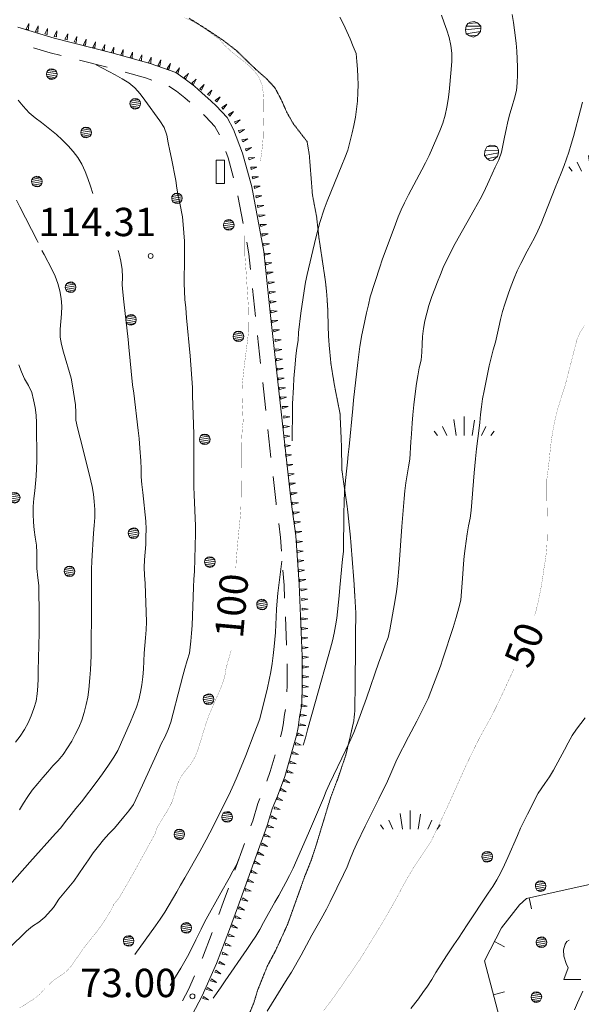
# Model space of a CAD drawing. Units: inches. Extents: x 1434800 to 1446565, y 4487307 to 4496127.
# Drawn here: x 1437156 to 1437453, y 4494345 to 4494865 of the extents above; entities that cross this region are included whole.
import ezdxf
from ezdxf.enums import TextEntityAlignment as Align

# ---------------------------------------------------------------- set-up
doc = ezdxf.new("R2010")
doc.units = ezdxf.units.IN
doc.header["$MEASUREMENT"] = 0
doc.linetypes.add('HIDDEN', pattern=[0.375, 0.25, -0.125])
for name, color, linetype, lineweight in [('ALBERO', 7, 'Continuous', 0), ('CURVA_AUSILIARI', 7, 'Continuous', 0), ('CURVA_DIRETT', 7, 'Continuous', 0), ('CURVA_INTERM', 7, 'Continuous', 0), ('DIVIS_COLTU', 7, 'Continuous', 0), ('EDIFICIO', 7, 'Continuous', 0), ('MURO_A_CALCE', 7, 'Continuous', 0), ('PUNTO_QUOTA', 7, 'Continuous', 0), ('QUOTA', 7, 'Continuous', 0), ('SOMM_SCARPAT', 7, 'Continuous', 0), ('STRADE_SECOND', 7, 'Continuous', 0), ('VITE', 7, 'Continuous', 0)]:
    doc.layers.add(name, color=color, linetype=linetype, lineweight=lineweight)
doc.styles.add('ROMANT', font='ROMANT.shx', dxfattribs={"height": 0.2})

# ---------------------------------------------------------------- blocks, each defined once
blk = doc.blocks.new('ALBERO')
at = {"layer": 'ALBERO', "color": 3, "linetype": 'Continuous'}
mesh = blk.add_polyface(dxfattribs=at)
corners = [(1.81, 2.05), (-1.24, 2.55), (2.46, 1.15), (-2.14, 1.95), (2.71, 0.1), (-2.74, 1), (2.51, -1), (-2.89, -0.05), (1.96, -1.9), (-2.64, -1.15), (1.06, -2.55), (-2.04, -2.05), (-0.04, -2.8), (-1.09, -2.6), (-0.19, 2.8), (0.91, 2.65)]
mesh.append_faces([[corners[k] for k in face] for face in [(1, 0, 15, 14), (10, 11, 13, 12)]], dxfattribs={"vtx0": -1, "color": 3})
mesh.append_faces([[corners[k] for k in face] for face in [(0, 1, 3, 2), (2, 3, 5, 4), (4, 5, 7, 6), (6, 7, 9, 8), (8, 9, 11, 10)]], dxfattribs={"vtx0": -1, "vtx2": -1, "color": 3})
blk = doc.blocks.new('VITE')
at = {"layer": 'VITE', "color": 3, "linetype": 'Continuous'}
blk.add_lwpolyline([(4.49, 0), (-4.49, 0), (-2.25, 6.07), (-3.26, 8.37), (-4.56, 12.24), (-4.67, 15.62), (-3.77, 18.76), (-2.87, 20.12), (-1.63, 20.83)], dxfattribs=at)
blk = doc.blocks.new('ERBA')
at = {"layer": 'CURVA_AUSILIARI', "color": 3, "linetype": 'Continuous'}
for p, q in [((-4.22, 0), (-5.44, 8.4)), ((0, 0), (0, 9.94)), ((4.22, 0), (5.38, 8)), ((-14.19, 0), (-15.82, 2.33)), ((-9.19, 0), (-11.42, 4.75)), ((9.19, 0), (11.42, 4.74)), ((14.19, 0), (15.82, 2.33))]:
    blk.add_line(p, q, dxfattribs=at)
blk = doc.blocks.new('PUNTO')
at = {"layer": 'PUNTO_QUOTA', "color": 1, "linetype": 'Continuous'}
blk.add_circle((0, 0), 1.3, dxfattribs=at)

msp = doc.modelspace()

# ---------------------------------------------------------------- linework, layer by layer
at = {"layer": 'CURVA_DIRETT', "color": 30, "linetype": 'Continuous', "const_width": 0.1}
for points in [[(1437243.08, 4494866.49), (1437246.85, 4494864.84), (1437250.56, 4494862.83), (1437253.95, 4494860.52), (1437257.3, 4494858.13), (1437261.79, 4494854.77), (1437264.57, 4494851.6), (1437267.79, 4494848.64), (1437270.95, 4494846.05), (1437274.27, 4494843.48), (1437277.5, 4494840.8), (1437280.38, 4494837.83), (1437282.72, 4494834.36), (1437284.12, 4494830.54), (1437284.75, 4494826.48), (1437285.03, 4494822.4), (1437285, 4494818.4), (1437284.61, 4494802.69), (1437284.25, 4494798.49), (1437283.75, 4494794.35), (1437283.15, 4494790.43)], [(1437274.93, 4494751.19), (1437274.94, 4494741.26), (1437275.23, 4494736.93), (1437275.58, 4494732.69), (1437276.89, 4494712.71), (1437276.95, 4494708.65), (1437276.93, 4494700.84), (1437276.48, 4494696.62), (1437274.64, 4494682.21), (1437273.54, 4494671.91), (1437273.42, 4494667.61), (1437273.54, 4494663.45), (1437273.8, 4494659.16), (1437274.07, 4494653.03), (1437273.61, 4494649.03), (1437273.36, 4494644.99), (1437273.2, 4494640.83), (1437273.14, 4494636.8), (1437273.15, 4494632.76), (1437273.14, 4494628.37), (1437272.91, 4494608.16), (1437272.65, 4494604.02), (1437272.28, 4494599.78), (1437271.57, 4494593.03), (1437270.4, 4494579.53), (1437270.2, 4494575.37), (1437270.2, 4494575.28)], [(1437454.63, 4494703.62), (1437452.27, 4494699.97), (1437450.7, 4494696.23), (1437449.63, 4494692.05), (1437444.58, 4494672.53), (1437443.34, 4494668.52), (1437442.09, 4494664.7), (1437440.32, 4494658.92), (1437439.31, 4494654.87), (1437438.41, 4494650.69), (1437437.7, 4494646.53), (1437437.05, 4494642.25), (1437436.55, 4494637.98), (1437436.17, 4494633.95), (1437435.3, 4494626.35), (1437434.74, 4494622.31), (1437434.7, 4494618.1), (1437434.72, 4494614.08), (1437434.99, 4494601.5), (1437435.01, 4494595.46), (1437434.93, 4494591.33), (1437434.78, 4494587.29)], [(1437434.78, 4494587.29), (1437434.41, 4494583), (1437433.85, 4494578.94), (1437433.21, 4494574.98), (1437432.63, 4494570.8), (1437431.93, 4494566.51), (1437431.14, 4494562.24), (1437430.15, 4494557.41), (1437429.14, 4494553.21), (1437428.32, 4494550.28)], [(1437267.71, 4494531.99), (1437267.21, 4494529.96), (1437266.04, 4494526.1), (1437264.98, 4494522.05), (1437264.33, 4494517.97), (1437263.09, 4494514.04), (1437261.5, 4494510.12), (1437259.84, 4494506.44), (1437255.94, 4494497.38), (1437254.47, 4494493.31), (1437253.16, 4494489.16), (1437251.96, 4494485.04), (1437250.07, 4494478.98), (1437248.45, 4494475.19), (1437246.41, 4494471.67), (1437243.75, 4494468.45), (1437241.31, 4494465.14), (1437239.46, 4494461.34), (1437238.25, 4494457.34), (1437236.32, 4494451.36), (1437234.49, 4494447.77), (1437232.23, 4494444.16), (1437228.68, 4494438.24), (1437227.3, 4494434.45), (1437225.25, 4494430.7), (1437215.45, 4494412.93), (1437208.43, 4494400.78), (1437205.77, 4494397.66)], [(1437417.36, 4494521.99), (1437409.2, 4494504.42), (1437407.37, 4494500.68), (1437405.27, 4494496.6), (1437403.3, 4494492.94), (1437401.27, 4494489.39), (1437399.31, 4494485.79), (1437397.48, 4494482.19), (1437392.32, 4494471.59), (1437390.51, 4494467.61), (1437382.13, 4494448.98), (1437373.75, 4494431.24), (1437371.5, 4494427.7), (1437369.16, 4494424.29), (1437364.63, 4494417.42), (1437362.48, 4494413.91), (1437360.32, 4494410.21), (1437358.34, 4494406.62), (1437356.12, 4494402.35), (1437353.66, 4494397.89), (1437349.12, 4494389.98), (1437346.66, 4494385.87), (1437336.18, 4494368.78), (1437333.86, 4494365.37), (1437322.34, 4494348.74), (1437319.78, 4494345.28), (1437316.48, 4494340.99)], [(1437205.77, 4494397.66), (1437203.94, 4494393.98), (1437201.72, 4494390.34), (1437199.49, 4494386.92), (1437197.05, 4494383.48), (1437194.42, 4494380.27), (1437189.2, 4494373.64), (1437186.84, 4494370.14), (1437182.27, 4494363.64), (1437179.27, 4494360.88), (1437175.83, 4494358.71), (1437172.63, 4494356.26)], [(1437155.89, 4494342.66), (1437159.48, 4494344.82), (1437162.84, 4494347.04), (1437166.07, 4494349.47), (1437168.76, 4494352.45), (1437172.63, 4494356.26)]]:
    msp.add_lwpolyline(points, dxfattribs=at)
at = {"layer": 'CURVA_INTERM', "color": 30, "linetype": 'Continuous'}
for points in [[(1437325.15, 4494866.74), (1437327.14, 4494863.08), (1437328.96, 4494859.24), (1437330.7, 4494855.35), (1437332.31, 4494851.36), (1437333.77, 4494847.51), (1437334.26, 4494843.37), (1437334.59, 4494839.33), (1437334.79, 4494835.18), (1437334.86, 4494830.99), (1437334.77, 4494826.85), (1437334.5, 4494822.28), (1437334.07, 4494818.16), (1437333.42, 4494813.81), (1437332.58, 4494809.53), (1437331.7, 4494805.53), (1437329.46, 4494796.36), (1437327.94, 4494792.35), (1437326.32, 4494788.46), (1437318.5, 4494769.39), (1437317.01, 4494765.16), (1437314.69, 4494758.13), (1437313.52, 4494754.11), (1437312.51, 4494750.11), (1437307.86, 4494730.58), (1437307.1, 4494726.55), (1437306.36, 4494722), (1437304.64, 4494710.15), (1437303.34, 4494699.94), (1437303.18, 4494695.81), (1437302.52, 4494691.68), (1437302.02, 4494687.56), (1437301.57, 4494683.29), (1437300.92, 4494675.61), (1437300.63, 4494671.11), (1437300.21, 4494662.15), (1437300.09, 4494657.74), (1437299.96, 4494644.34), (1437299.95, 4494642.64)], [(1437378.95, 4494867.9), (1437380.46, 4494863.88), (1437381.85, 4494859.88), (1437383.07, 4494856.01), (1437383.93, 4494851.78), (1437384.49, 4494847.73), (1437384.43, 4494843.52), (1437384.14, 4494839.16), (1437383.15, 4494827.33), (1437382.62, 4494823.15), (1437381.89, 4494819.09), (1437380.91, 4494814.98), (1437379.63, 4494810.78), (1437378.18, 4494806.72), (1437376.57, 4494802.88), (1437372.43, 4494793.6), (1437370.56, 4494789.71), (1437368.68, 4494786.05), (1437361.56, 4494772.77), (1437359.46, 4494768.64), (1437357.73, 4494764.9), (1437356.13, 4494761.07), (1437354.68, 4494757.31), (1437347.7, 4494738.39), (1437346.33, 4494734.45), (1437341.28, 4494718.9), (1437340.35, 4494714.63), (1437339.34, 4494710.36), (1437337.69, 4494702.84), (1437336.92, 4494698.79), (1437335.84, 4494692.52), (1437335.24, 4494688.32), (1437334.73, 4494684.05), (1437332.46, 4494664.11), (1437332.11, 4494659.8), (1437330.17, 4494639.56), (1437329.66, 4494635.49), (1437329.24, 4494631.3), (1437328.66, 4494626.63), (1437327.95, 4494619.87), (1437327.73, 4494615.81), (1437327.52, 4494610.1), (1437327.42, 4494604.32), (1437327.18, 4494584.16), (1437326.69, 4494580.12), (1437325.15, 4494564.96), (1437324.79, 4494560.58), (1437323.61, 4494548.81), (1437323.01, 4494544.8), (1437322.27, 4494540.86), (1437321.36, 4494536.9), (1437320.2, 4494532.91), (1437319.02, 4494528.62), (1437313.62, 4494509.21), (1437312.3, 4494504.79), (1437308.1, 4494489.69), (1437307.02, 4494485.49), (1437305.9, 4494481.63)], [(1437416.37, 4494868.24), (1437417.12, 4494864.01), (1437417.66, 4494859.91), (1437418.45, 4494853.07), (1437418.82, 4494848.83), (1437419.1, 4494844.67), (1437419.25, 4494840.37), (1437419.22, 4494836.22), (1437419.01, 4494832.09), (1437418.62, 4494828.01), (1437417.64, 4494823.89), (1437416.48, 4494819.71), (1437415.25, 4494815.6), (1437414.15, 4494811.55), (1437413.19, 4494807.44)], [(1437196.23, 4494841.5), (1437206.3, 4494836.3), (1437210.07, 4494834.24), (1437213.51, 4494832.12), (1437216.79, 4494829.48), (1437219.63, 4494826.29), (1437222.1, 4494822.94), (1437229.98, 4494811.86), (1437232.26, 4494808.33), (1437233.68, 4494804.42), (1437234.37, 4494800.35), (1437235.21, 4494796.14), (1437236.11, 4494792.04), (1437238.43, 4494780.39), (1437239.04, 4494776.26), (1437239.74, 4494772.23), (1437240.61, 4494768.31), (1437242.03, 4494761.17), (1437242.39, 4494757.18), (1437243.02, 4494748.24), (1437243.06, 4494743.74), (1437242.97, 4494739.72), (1437242.93, 4494725.95), (1437243.01, 4494721.79), (1437243.19, 4494717.47), (1437243.67, 4494713.06), (1437244.16, 4494707.67), (1437246, 4494687.61), (1437247.23, 4494670.92), (1437247.34, 4494666.63), (1437247.88, 4494646.23), (1437247.91, 4494642.03), (1437247.91, 4494637.78), (1437247.93, 4494618.27), (1437248.18, 4494614.06), (1437248.86, 4494597.69), (1437248.8, 4494593.6), (1437248.32, 4494573.55), (1437247.96, 4494569.44), (1437247.79, 4494565.15), (1437247.05, 4494544.92), (1437246.8, 4494540.88), (1437246.44, 4494536.71), (1437245.73, 4494530.24), (1437244.45, 4494526.36), (1437243.21, 4494522.2), (1437242.14, 4494518.27), (1437240.93, 4494513.48), (1437235.8, 4494493.83), (1437234.38, 4494489.83), (1437232.64, 4494485.9), (1437230.77, 4494482.29), (1437229.07, 4494478.66), (1437220.85, 4494460.4), (1437216.07, 4494450.31), (1437213.64, 4494446.88), (1437210.9, 4494443.69), (1437205.96, 4494437.74), (1437203.03, 4494434.74), (1437200.18, 4494431.49), (1437197.49, 4494428.22), (1437194.77, 4494424.64), (1437192.17, 4494420.95), (1437189.78, 4494417.37), (1437184.4, 4494409.6), (1437181.86, 4494406.43), (1437179.22, 4494403.39), (1437176.62, 4494400.15), (1437174.39, 4494396.81), (1437173.68, 4494395.68)], [(1437155.07, 4494822.82), (1437157.66, 4494819.76), (1437160.8, 4494816.23), (1437164.09, 4494813.51), (1437167.33, 4494811.03), (1437175.24, 4494804.74), (1437178.36, 4494801.85), (1437181.4, 4494798.74), (1437184.06, 4494795.75), (1437186.55, 4494792.49), (1437188.64, 4494788.94), (1437190.45, 4494785.09), (1437191.97, 4494781.37), (1437193.36, 4494777.44), (1437194.5, 4494773.51), (1437194.51, 4494773.48)], [(1437453.57, 4494821.85), (1437452.57, 4494817.75), (1437448.89, 4494803.7), (1437447.66, 4494799.62), (1437446.3, 4494795.34), (1437443.88, 4494788.24), (1437442.38, 4494784.28), (1437440.75, 4494780.4), (1437439.21, 4494776.44), (1437431.71, 4494757.55), (1437430.02, 4494753.82), (1437428.17, 4494750.03), (1437426.29, 4494746.46), (1437424.32, 4494742.91), (1437420.91, 4494736.51), (1437419.09, 4494732.54), (1437417.44, 4494728.72), (1437415.89, 4494724.72), (1437414.51, 4494720.85), (1437412.55, 4494715.03), (1437411.34, 4494711.07), (1437410.27, 4494706.92), (1437409.42, 4494702.76), (1437407.64, 4494694.84), (1437406.37, 4494690.74), (1437405.29, 4494686.58), (1437404.3, 4494682.27), (1437401.53, 4494669.05), (1437400.77, 4494664.79), (1437400.14, 4494660.56), (1437399.69, 4494656.52), (1437399.29, 4494652.27), (1437398.78, 4494647.85)], [(1437413.19, 4494807.44), (1437412.38, 4494803.25), (1437410.68, 4494795.3), (1437409.28, 4494791.36), (1437407.47, 4494787.5), (1437404.3, 4494780.4), (1437401.38, 4494774.14), (1437399.44, 4494770.51), (1437396.26, 4494764.8), (1437386.3, 4494747.09), (1437384.37, 4494743.39), (1437379.87, 4494734.4), (1437378.42, 4494730.58), (1437376.86, 4494726.76), (1437375.42, 4494723.02), (1437373.97, 4494718.96), (1437372.38, 4494714.25), (1437371.18, 4494710.23), (1437370.23, 4494706.11), (1437369.5, 4494702.1), (1437369, 4494697.92), (1437368.73, 4494693.78), (1437368.53, 4494689.49), (1437368.18, 4494685.26), (1437367.22, 4494681.26), (1437366.45, 4494677.11), (1437365.78, 4494672.94), (1437365.21, 4494668.91), (1437364.32, 4494661.67), (1437363.76, 4494656.32), (1437363.4, 4494651.91), (1437363.05, 4494646.28), (1437362.87, 4494642.12), (1437362.32, 4494632.89), (1437361.51, 4494628.89), (1437360.8, 4494624.72), (1437360.16, 4494620.45), (1437359.64, 4494616.24), (1437359.22, 4494612.12), (1437358, 4494597.27), (1437356.59, 4494577.19), (1437355.68, 4494566.96), (1437355.13, 4494562.86), (1437354.45, 4494558.5), (1437351.71, 4494542.63), (1437350.71, 4494538.57), (1437349.2, 4494534.74), (1437347.18, 4494529.29), (1437345.87, 4494525.48), (1437339.39, 4494506.54), (1437334.12, 4494491.99), (1437332.59, 4494488.26), (1437330.24, 4494482.87), (1437328.38, 4494479.13), (1437319.71, 4494461.09), (1437318.05, 4494457.32), (1437316.5, 4494453.62), (1437308.66, 4494435.07), (1437300.55, 4494416.53), (1437298.63, 4494412.59), (1437296.72, 4494408.96), (1437292.95, 4494402.15), (1437290.9, 4494398.65), (1437284.86, 4494387.86), (1437282.87, 4494384.14), (1437280.75, 4494380.66), (1437278.47, 4494377.15), (1437275.96, 4494373.46), (1437264.62, 4494356.9), (1437262.05, 4494353.31), (1437258.15, 4494347.83)], [(1437154.13, 4494770.04), (1437155.99, 4494766.48), (1437165.11, 4494748.62), (1437165.56, 4494747.61)], [(1437207.85, 4494743.38), (1437208.41, 4494741.57), (1437209.35, 4494737.64), (1437210.02, 4494733.35), (1437210.16, 4494729.31), (1437210.08, 4494725.21), (1437210.43, 4494721.21), (1437210.96, 4494716.23), (1437213.29, 4494696.21), (1437213.66, 4494692.16), (1437215.55, 4494672.24), (1437216.14, 4494667.93), (1437218.59, 4494648.04), (1437219, 4494643.96), (1437219.43, 4494638.77), (1437219.86, 4494632.13), (1437220.03, 4494627.88), (1437220.05, 4494623.63), (1437220.47, 4494619.56), (1437220.98, 4494615.36), (1437222.55, 4494600.15), (1437222.68, 4494595.93), (1437222.64, 4494591.77), (1437222.5, 4494587.76), (1437222.27, 4494583.7), (1437221.95, 4494579.7), (1437221.74, 4494575.57), (1437221.9, 4494571.53), (1437222.15, 4494567.11), (1437222.96, 4494546.96), (1437222.77, 4494542.7), (1437222.43, 4494538.43), (1437221.99, 4494534.42), (1437221.62, 4494530.29), (1437221.57, 4494526.1), (1437221.33, 4494521.92), (1437220.99, 4494517.72), (1437220.5, 4494513.61), (1437219.79, 4494509.66), (1437218.81, 4494505.61), (1437217.59, 4494501.75), (1437216.12, 4494497.77), (1437214.51, 4494493.95), (1437207.84, 4494478.85), (1437205.58, 4494475.27), (1437202.79, 4494471.07), (1437199.61, 4494466.48), (1437196.75, 4494462.57), (1437188.47, 4494451.7), (1437185.61, 4494448.09), (1437183.03, 4494445.02), (1437180, 4494441.27), (1437177.52, 4494437.96), (1437174.7, 4494434.9), (1437161.22, 4494419.81), (1437147.84, 4494404.61)], [(1437167.61, 4494743.38), (1437168.77, 4494741.28), (1437172.91, 4494733.48)], [(1437172.91, 4494733.48), (1437174.6, 4494729.72), (1437176.05, 4494725.89), (1437177.03, 4494721.97), (1437177.8, 4494717.94), (1437178.07, 4494713.82), (1437177.91, 4494709.81), (1437177.55, 4494705.77), (1437177.31, 4494701.67), (1437177.29, 4494697.54), (1437177.89, 4494693.56), (1437179.09, 4494689.64), (1437183.08, 4494675.78), (1437183.78, 4494671.71), (1437185.32, 4494661.72), (1437185.48, 4494657.72), (1437185.52, 4494653.65), (1437186.47, 4494649.58), (1437187.85, 4494644.08), (1437192.8, 4494624.47), (1437194.18, 4494618.56), (1437194.82, 4494614.47), (1437195.31, 4494610.5), (1437195.64, 4494606.34), (1437195.55, 4494602.16), (1437195.31, 4494597.91), (1437194.96, 4494593.75), (1437194.01, 4494579.01), (1437193.9, 4494574.79), (1437193.82, 4494564.38), (1437193.82, 4494557.32), (1437193.79, 4494553.08), (1437193.68, 4494532.96), (1437193.58, 4494528.85), (1437193.26, 4494521.46), (1437192.99, 4494517.29), (1437192.47, 4494511.13), (1437191.82, 4494507.11), (1437191.02, 4494503.07), (1437189.98, 4494498.92), (1437188.66, 4494494.91), (1437187.09, 4494491.01), (1437185.27, 4494487.34), (1437183.34, 4494483.81), (1437181.18, 4494480.15), (1437178.78, 4494476.67), (1437176.12, 4494473.59), (1437173.34, 4494470.66), (1437170.67, 4494467.55), (1437168, 4494464.55), (1437165.5, 4494461.42), (1437162.5, 4494457.83), (1437160.18, 4494454.48), (1437157.87, 4494450.94), (1437155.66, 4494447.35)], [(1437153.59, 4494483.21), (1437156.11, 4494486.38), (1437158.45, 4494489.84), (1437160.37, 4494493.42), (1437161.95, 4494497.18), (1437163.33, 4494501.05), (1437164.58, 4494504.87), (1437165.15, 4494508.86), (1437165.49, 4494512.89), (1437165.52, 4494516.95), (1437165.62, 4494521), (1437166.2, 4494541.09), (1437166.11, 4494545.21), (1437166.16, 4494549.42), (1437166.02, 4494566.19), (1437165.5, 4494570.18), (1437164.95, 4494575.17), (1437164.86, 4494579.27), (1437164.91, 4494583.42), (1437164.7, 4494587.53), (1437164.03, 4494591.59), (1437163.52, 4494595.63), (1437163.16, 4494599.67), (1437162.93, 4494603.8), (1437162.94, 4494607.94), (1437163.3, 4494612.12), (1437163.77, 4494616.22), (1437164.5, 4494623.96), (1437164.77, 4494628.04), (1437164.82, 4494632.1), (1437164.8, 4494652.12), (1437164.57, 4494656.2), (1437164, 4494660.34), (1437163.21, 4494664.29), (1437162.32, 4494668.27), (1437160.48, 4494671.87), (1437158.42, 4494675.4), (1437156.74, 4494679.13), (1437155.39, 4494682.9)], [(1437398.78, 4494647.85), (1437398.18, 4494643.79), (1437397.49, 4494638.37), (1437396.91, 4494633.09), (1437396.23, 4494625.71), (1437394.73, 4494605.73), (1437394.12, 4494601.66), (1437393.34, 4494597.61), (1437392.65, 4494593.41), (1437391.53, 4494585.68), (1437391.06, 4494581.61), (1437390.68, 4494577.54), (1437390.28, 4494572.36), (1437390, 4494567.49), (1437389.28, 4494558.35), (1437388.24, 4494554.36), (1437386.79, 4494549.19), (1437385.18, 4494543.92), (1437379.79, 4494527.34), (1437378.41, 4494523.46), (1437371.92, 4494506.26), (1437370.02, 4494502.39), (1437365.91, 4494494.34), (1437361.49, 4494486.09), (1437355.34, 4494474.09), (1437353.7, 4494470.36), (1437352.23, 4494466.59), (1437350.39, 4494462.6), (1437345.86, 4494453.19), (1437342.82, 4494447.2), (1437340.98, 4494443.4), (1437338.63, 4494438.73), (1437334.2, 4494429.56), (1437332.46, 4494425.64), (1437330.54, 4494421.05), (1437329.01, 4494417.18), (1437327.18, 4494413.26), (1437320.09, 4494398.78), (1437318.08, 4494394.87), (1437315.36, 4494389.82), (1437310.43, 4494381.04), (1437304.73, 4494370.47), (1437299.73, 4494361.58), (1437297.41, 4494357.94), (1437286.74, 4494340.96)], [(1437294.51, 4494578.98), (1437292.37, 4494561.96), (1437291.99, 4494557.92), (1437291.68, 4494553.62), (1437291.48, 4494549.4), (1437291.39, 4494545.39), (1437291.1, 4494541.18), (1437290.46, 4494533.86), (1437289.96, 4494529.12), (1437289.41, 4494524.78), (1437288.7, 4494520.48), (1437287.84, 4494516.17), (1437286.91, 4494511.99), (1437282.95, 4494495.55), (1437281.56, 4494491.78), (1437279.92, 4494487.72), (1437275.48, 4494476.15), (1437270.98, 4494465.06)], [(1437455.03, 4494496.01), (1437450.38, 4494490.13), (1437448.09, 4494486.74), (1437445.97, 4494482.91), (1437444.05, 4494479.15), (1437438.3, 4494468.35), (1437436.07, 4494464.87), (1437433.61, 4494461.37), (1437430.22, 4494456.3), (1437428.22, 4494452.51), (1437426.38, 4494448.74), (1437424.52, 4494445.17), (1437420.85, 4494437.69), (1437419.27, 4494433.86), (1437414.16, 4494422.17), (1437412.41, 4494418.37), (1437410.41, 4494414.21), (1437408.34, 4494410.33), (1437406.25, 4494406.9), (1437403.74, 4494403.28), (1437392.54, 4494386.62), (1437390.3, 4494383), (1437387.99, 4494379.52), (1437385.56, 4494376.04), (1437381.59, 4494370.1), (1437375.95, 4494361.27), (1437373.86, 4494357.68), (1437371.54, 4494354.08), (1437369.17, 4494350.69), (1437366.77, 4494347.41), (1437362.87, 4494342.32)], [(1437270.98, 4494465.06), (1437269.17, 4494461.02), (1437267.3, 4494457.06), (1437258.43, 4494438.97), (1437256.39, 4494435.26), (1437254.46, 4494431.53), (1437251.1, 4494425.33), (1437243.23, 4494411.39), (1437240.91, 4494407.56), (1437238.95, 4494404.06), (1437232.61, 4494393.23), (1437230.21, 4494389.64), (1437227.75, 4494386.1), (1437216.76, 4494370.87)], [(1437271.8, 4494421.45), (1437270.8, 4494418.64), (1437268.68, 4494415), (1437266.59, 4494411.19), (1437262.24, 4494403.59), (1437253.67, 4494387.91), (1437251.84, 4494384.27), (1437249.09, 4494378.56), (1437245.28, 4494370.99), (1437243.25, 4494367.34), (1437241.13, 4494363.72), (1437235.52, 4494354.55)], [(1437173.68, 4494395.68), (1437169.21, 4494390.56), (1437166.01, 4494388.02), (1437162.63, 4494385.8), (1437159.5, 4494383.16), (1437156.63, 4494380.36), (1437149.43, 4494373.57), (1437146.02, 4494371.11), (1437142.93, 4494368.55), (1437139.81, 4494365.86), (1437136.61, 4494363.25), (1437133.37, 4494360.77), (1437125.09, 4494354.67), (1437121.42, 4494352.92), (1437117.44, 4494351.12), (1437099.21, 4494342.75)], [(1437453.71, 4494351.46), (1437450.93, 4494345.35), (1437449.39, 4494341.65)]]:
    msp.add_lwpolyline(points, dxfattribs=at)
at = {"layer": 'DIVIS_COLTU', "color": 3, "linetype": 'HIDDEN'}
msp.add_lwpolyline([(1437245.48, 4494866.18), (1437254.43, 4494860.58), (1437263.59, 4494854.45), (1437270.37, 4494849.22), (1437280.84, 4494839.11), (1437286.45, 4494834.21), (1437290.84, 4494829.46), (1437294.59, 4494822.35), (1437297.04, 4494816.75), (1437300.5, 4494810.53), (1437305.48, 4494804.09), (1437307.89, 4494800.99), (1437309.07, 4494793.88), (1437310.7, 4494772.99), (1437312.94, 4494761.14), (1437314.19, 4494749.85), (1437316.16, 4494736.75), (1437317.68, 4494726.48), (1437318.32, 4494720.09), (1437318.78, 4494712.85), (1437319, 4494705.9), (1437319.18, 4494698.74), (1437319.6, 4494692.93), (1437320.52, 4494683.37), (1437322.34, 4494672.13), (1437325.32, 4494657.03), (1437325.99, 4494642.44), (1437326.34, 4494626.99), (1437327.48, 4494618.8), (1437329.23, 4494606.99), (1437330.81, 4494591.9), (1437332.69, 4494568.15), (1437333.66, 4494551.91), (1437333.55, 4494541.68), (1437333.47, 4494531.48), (1437333.41, 4494522.94), (1437333.3, 4494512.51), (1437333.25, 4494507.9), (1437333.11, 4494499.44), (1437332.57, 4494494.23), (1437328.42, 4494476.47), (1437324.07, 4494463.72), (1437320.32, 4494453.85), (1437314.95, 4494436.13), (1437312.41, 4494427.78), (1437309.88, 4494420.26), (1437306.6, 4494412.06), (1437297.5, 4494386.66), (1437291.17, 4494372.8), (1437286.96, 4494364.98), (1437281.78, 4494352.13), (1437279.63, 4494345.09), (1437272.87, 4494328.63)], dxfattribs=at)
at = {"layer": 'EDIFICIO', "color": 2, "linetype": 'Continuous'}
msp.add_lwpolyline([(1437259.76, 4494791.09), (1437259.72, 4494778.76), (1437264.18, 4494778.74), (1437264.21, 4494791.07)], close=True, dxfattribs=at)
at = {"layer": 'MURO_A_CALCE', "color": 7, "linetype": 'Continuous'}
for p, q in [((1437426.66, 4494394.95), (1437425.32, 4494400.8)), ((1437412.33, 4494374.97), (1437406.99, 4494377.72)), ((1437412.27, 4494351.15), (1437406.47, 4494349.61))]:
    msp.add_line(p, q, dxfattribs=at)
msp.add_lwpolyline([(1437531.68, 4494331.42), (1437418.91, 4494302.62), (1437401.73, 4494367.5), (1437410.72, 4494384.95), (1437420.25, 4494397.07), (1437423.93, 4494400.48), (1437439.61, 4494404.07), (1437508.54, 4494419.21)], dxfattribs=at)
at = {"layer": 'SOMM_SCARPAT', "color": 30, "linetype": 'Continuous'}
for points in [[(1437160.42, 4494860.2), (1437160.66, 4494863.41), (1437159.31, 4494860.48), (1437160.42, 4494860.2)], [(1437165.36, 4494858.91), (1437165.61, 4494862.12), (1437164.26, 4494859.2), (1437165.36, 4494858.91)], [(1437170.31, 4494857.63), (1437170.56, 4494860.84), (1437169.21, 4494857.91), (1437170.31, 4494857.63)], [(1437175.26, 4494856.34), (1437175.5, 4494859.55), (1437174.15, 4494856.63), (1437175.26, 4494856.34)], [(1437180.88, 4494854.81), (1437181.24, 4494858.01), (1437179.79, 4494855.13), (1437180.88, 4494854.81)], [(1437185.78, 4494853.35), (1437186.14, 4494856.55), (1437184.69, 4494853.67), (1437185.78, 4494853.35)], [(1437190.68, 4494851.89), (1437191.04, 4494855.09), (1437189.58, 4494852.21), (1437190.68, 4494851.89)], [(1437195.6, 4494850.5), (1437195.91, 4494853.71), (1437194.5, 4494850.81), (1437195.6, 4494850.5)], [(1437200.52, 4494849.12), (1437200.83, 4494852.32), (1437199.42, 4494849.43), (1437200.52, 4494849.12)], [(1437205.44, 4494847.76), (1437205.72, 4494850.97), (1437204.34, 4494848.06), (1437205.44, 4494847.76)], [(1437210.37, 4494846.42), (1437210.66, 4494849.63), (1437209.27, 4494846.72), (1437210.37, 4494846.42)], [(1437215.3, 4494845.08), (1437215.6, 4494848.29), (1437214.21, 4494845.38), (1437215.3, 4494845.08)], [(1437220.23, 4494843.71), (1437220.53, 4494846.92), (1437219.13, 4494844.02), (1437220.23, 4494843.71)], [(1437225.15, 4494842.35), (1437225.45, 4494845.56), (1437224.05, 4494842.65), (1437225.15, 4494842.35)], [(1437230.06, 4494840.95), (1437230.46, 4494844.14), (1437228.98, 4494841.28), (1437230.06, 4494840.95)], [(1437234.82, 4494839.1), (1437235.59, 4494842.22), (1437233.78, 4494839.56), (1437234.82, 4494839.1)], [(1437239.42, 4494836.89), (1437240.36, 4494839.97), (1437238.4, 4494837.41), (1437239.42, 4494836.89)], [(1437243.7, 4494834.13), (1437245.13, 4494837.01), (1437242.78, 4494834.81), (1437243.7, 4494834.13)], [(1437247.84, 4494831.13), (1437249.21, 4494834.05), (1437246.91, 4494831.79), (1437247.84, 4494831.13)], [(1437252.02, 4494828.19), (1437253.38, 4494831.11), (1437251.09, 4494828.84), (1437252.02, 4494828.19)], [(1437256.22, 4494825.29), (1437257.55, 4494828.22), (1437255.28, 4494825.93), (1437256.22, 4494825.29)], [(1437260.06, 4494821.93), (1437261.87, 4494824.59), (1437259.24, 4494822.73), (1437260.06, 4494821.93)], [(1437263.5, 4494818.16), (1437265.48, 4494820.7), (1437262.74, 4494819.01), (1437263.5, 4494818.16)], [(1437266.99, 4494814.43), (1437268.98, 4494816.96), (1437266.23, 4494815.28), (1437266.99, 4494814.43)], [(1437270.02, 4494810.34), (1437272.49, 4494812.4), (1437269.45, 4494811.34), (1437270.02, 4494810.34)], [(1437272.06, 4494805.67), (1437274.84, 4494807.3), (1437271.67, 4494806.75), (1437272.06, 4494805.67)], [(1437273.81, 4494800.87), (1437276.59, 4494802.5), (1437273.42, 4494801.95), (1437273.81, 4494800.87)], [(1437275.69, 4494796.12), (1437278.43, 4494797.81), (1437275.27, 4494797.18), (1437275.69, 4494796.12)], [(1437277.26, 4494791.27), (1437280.19, 4494792.61), (1437276.98, 4494792.37), (1437277.26, 4494791.27)], [(1437278.26, 4494786.27), (1437281.29, 4494787.36), (1437278.07, 4494787.39), (1437278.26, 4494786.27)], [(1437279.13, 4494781.23), (1437282.14, 4494782.37), (1437278.92, 4494782.35), (1437279.13, 4494781.23)], [(1437280.06, 4494776.21), (1437283.08, 4494777.35), (1437279.85, 4494777.33), (1437280.06, 4494776.21)], [(1437280.99, 4494771.18), (1437284.01, 4494772.32), (1437280.78, 4494772.3), (1437280.99, 4494771.18)], [(1437281.87, 4494766.15), (1437284.93, 4494767.17), (1437281.71, 4494767.28), (1437281.87, 4494766.15)], [(1437282.6, 4494761.09), (1437285.66, 4494762.1), (1437282.44, 4494762.22), (1437282.6, 4494761.09)], [(1437283.35, 4494756.04), (1437286.37, 4494757.14), (1437283.15, 4494757.16), (1437283.35, 4494756.04)], [(1437284.22, 4494751), (1437287.25, 4494752.1), (1437284.03, 4494752.13), (1437284.22, 4494751)], [(1437284.93, 4494745.95), (1437288.01, 4494746.87), (1437284.79, 4494747.08), (1437284.93, 4494745.95)], [(1437285.5, 4494740.87), (1437288.59, 4494741.79), (1437285.37, 4494742), (1437285.5, 4494740.87)], [(1437286.17, 4494735.8), (1437289.21, 4494736.85), (1437285.99, 4494736.93), (1437286.17, 4494735.8)], [(1437286.95, 4494730.75), (1437290, 4494731.8), (1437286.78, 4494731.88), (1437286.95, 4494730.75)], [(1437287.61, 4494725.69), (1437290.72, 4494726.53), (1437287.52, 4494726.83), (1437287.61, 4494725.69)], [(1437288.05, 4494720.6), (1437291.16, 4494721.44), (1437287.95, 4494721.73), (1437288.05, 4494720.6)], [(1437288.46, 4494715.51), (1437291.58, 4494716.32), (1437288.37, 4494716.64), (1437288.46, 4494715.51)], [(1437288.86, 4494710.41), (1437291.98, 4494711.23), (1437288.77, 4494711.55), (1437288.86, 4494710.41)], [(1437289.42, 4494705.33), (1437292.5, 4494706.28), (1437289.28, 4494706.46), (1437289.42, 4494705.33)], [(1437290.29, 4494700.29), (1437293.3, 4494701.44), (1437290.08, 4494701.41), (1437290.29, 4494700.29)], [(1437291.02, 4494695.25), (1437294.14, 4494696.05), (1437290.94, 4494696.38), (1437291.02, 4494695.25)], [(1437291.39, 4494690.15), (1437294.51, 4494690.95), (1437291.31, 4494691.29), (1437291.39, 4494690.15)], [(1437291.73, 4494685.05), (1437294.85, 4494685.83), (1437291.65, 4494686.19), (1437291.73, 4494685.05)], [(1437292.2, 4494679.96), (1437295.29, 4494680.86), (1437292.08, 4494681.1), (1437292.2, 4494679.96)], [(1437292.72, 4494674.88), (1437295.82, 4494675.77), (1437292.6, 4494676.01), (1437292.72, 4494674.88)], [(1437293.3, 4494669.8), (1437296.39, 4494670.73), (1437293.17, 4494670.94), (1437293.3, 4494669.8)], [(1437293.94, 4494664.73), (1437296.97, 4494665.82), (1437293.75, 4494665.86), (1437293.94, 4494664.73)], [(1437294.84, 4494659.7), (1437297.84, 4494660.86), (1437294.62, 4494660.82), (1437294.84, 4494659.7)], [(1437295.56, 4494654.66), (1437298.72, 4494655.28), (1437295.54, 4494655.8), (1437295.56, 4494654.66)], [(1437295.39, 4494649.56), (1437298.52, 4494650.29), (1437295.33, 4494650.69), (1437295.39, 4494649.56)], [(1437295.66, 4494644.45), (1437298.8, 4494645.19), (1437295.6, 4494645.59), (1437295.66, 4494644.45)], [(1437296.1, 4494639.36), (1437299.2, 4494640.22), (1437295.99, 4494640.5), (1437296.1, 4494639.36)], [(1437296.65, 4494634.28), (1437299.72, 4494635.24), (1437296.5, 4494635.41), (1437296.65, 4494634.28)], [(1437297.29, 4494629.21), (1437300.36, 4494630.17), (1437297.15, 4494630.34), (1437297.29, 4494629.21)], [(1437298, 4494624.15), (1437301.06, 4494625.15), (1437297.84, 4494625.28), (1437298, 4494624.15)], [(1437298.79, 4494619.1), (1437301.82, 4494620.17), (1437298.6, 4494620.22), (1437298.79, 4494619.1)], [(1437299.56, 4494614.05), (1437302.61, 4494615.08), (1437299.39, 4494615.18), (1437299.56, 4494614.05)], [(1437300.19, 4494608.98), (1437303.28, 4494609.9), (1437300.06, 4494610.11), (1437300.19, 4494608.98)], [(1437300.77, 4494603.9), (1437303.85, 4494604.85), (1437300.64, 4494605.03), (1437300.77, 4494603.9)], [(1437301.38, 4494598.83), (1437304.46, 4494599.77), (1437301.25, 4494599.96), (1437301.38, 4494598.83)], [(1437301.96, 4494593.75), (1437305.07, 4494594.6), (1437301.86, 4494594.89), (1437301.96, 4494593.75)], [(1437302.39, 4494588.66), (1437305.52, 4494589.43), (1437302.32, 4494589.8), (1437302.39, 4494588.66)], [(1437302.71, 4494583.56), (1437305.84, 4494584.35), (1437302.64, 4494584.7), (1437302.71, 4494583.56)], [(1437303.06, 4494578.46), (1437306.18, 4494579.25), (1437302.98, 4494579.6), (1437303.06, 4494578.46)], [(1437303.5, 4494573.37), (1437306.59, 4494574.27), (1437303.38, 4494574.51), (1437303.5, 4494573.37)], [(1437304.13, 4494568.3), (1437307.19, 4494569.29), (1437303.97, 4494569.43), (1437304.13, 4494568.3)], [(1437304.78, 4494563.23), (1437307.87, 4494564.14), (1437304.66, 4494564.37), (1437304.78, 4494563.23)], [(1437305.18, 4494558.14), (1437308.32, 4494558.87), (1437305.12, 4494559.28), (1437305.18, 4494558.14)], [(1437305.22, 4494553.04), (1437308.4, 4494553.58), (1437305.23, 4494554.18), (1437305.22, 4494553.04)], [(1437305.17, 4494547.93), (1437308.35, 4494548.46), (1437305.18, 4494549.07), (1437305.17, 4494547.93)], [(1437305.12, 4494542.82), (1437308.3, 4494543.38), (1437305.13, 4494543.96), (1437305.12, 4494542.82)], [(1437305.14, 4494537.71), (1437308.3, 4494538.33), (1437305.12, 4494538.85), (1437305.14, 4494537.71)], [(1437305.26, 4494532.6), (1437308.41, 4494533.31), (1437305.22, 4494533.74), (1437305.26, 4494532.6)], [(1437305.49, 4494527.49), (1437308.63, 4494528.2), (1437305.44, 4494528.63), (1437305.49, 4494527.49)], [(1437305.68, 4494522.39), (1437308.84, 4494523.03), (1437305.65, 4494523.53), (1437305.68, 4494522.39)], [(1437305.68, 4494517.28), (1437308.86, 4494517.76), (1437305.71, 4494518.42), (1437305.68, 4494517.28)], [(1437305.41, 4494512.18), (1437308.61, 4494512.54), (1437305.48, 4494513.32), (1437305.41, 4494512.18)], [(1437305.07, 4494507.08), (1437308.27, 4494507.44), (1437305.15, 4494508.22), (1437305.07, 4494507.08)], [(1437304.74, 4494501.99), (1437307.94, 4494502.35), (1437304.81, 4494503.12), (1437304.74, 4494501.99)], [(1437304.4, 4494496.89), (1437307.6, 4494497.24), (1437304.47, 4494498.02), (1437304.4, 4494496.89)], [(1437304.01, 4494491.8), (1437307.23, 4494491.96), (1437304.16, 4494492.93), (1437304.01, 4494491.8)], [(1437302.87, 4494486.83), (1437306.08, 4494486.55), (1437303.17, 4494487.93), (1437302.87, 4494486.83)], [(1437301.58, 4494481.88), (1437304.79, 4494481.64), (1437301.87, 4494482.99), (1437301.58, 4494481.88)], [(1437300.23, 4494476.96), (1437303.43, 4494476.64), (1437300.54, 4494478.05), (1437300.23, 4494476.96)], [(1437298.83, 4494472.04), (1437302.03, 4494471.72), (1437299.14, 4494473.14), (1437298.83, 4494472.04)], [(1437297.32, 4494467.16), (1437300.52, 4494466.77), (1437297.66, 4494468.25), (1437297.32, 4494467.16)], [(1437295.62, 4494462.35), (1437298.78, 4494461.75), (1437296.03, 4494463.41), (1437295.62, 4494462.35)], [(1437291.95, 4494452.82), (1437295.14, 4494452.44), (1437292.28, 4494453.91), (1437291.95, 4494452.82)], [(1437293.64, 4494457.64), (1437296.78, 4494456.91), (1437294.09, 4494458.69), (1437293.64, 4494457.64)], [(1437290.45, 4494447.93), (1437293.65, 4494447.54), (1437290.79, 4494449.02), (1437290.45, 4494447.93)], [(1437288.71, 4494443.13), (1437291.87, 4494442.52), (1437289.12, 4494444.2), (1437288.71, 4494443.13)], [(1437287.04, 4494438.3), (1437290.22, 4494437.83), (1437287.4, 4494439.38), (1437287.04, 4494438.3)], [(1437285.39, 4494433.46), (1437288.58, 4494432.98), (1437285.76, 4494434.54), (1437285.39, 4494433.46)], [(1437283.72, 4494428.64), (1437286.87, 4494428), (1437284.14, 4494429.7), (1437283.72, 4494428.64)], [(1437281.83, 4494423.89), (1437284.99, 4494423.25), (1437282.25, 4494424.95), (1437281.83, 4494423.89)], [(1437279.96, 4494419.14), (1437283.11, 4494418.5), (1437280.37, 4494420.2), (1437279.96, 4494419.14)], [(1437278.25, 4494414.32), (1437281.43, 4494413.81), (1437278.62, 4494415.4), (1437278.25, 4494414.32)], [(1437276.61, 4494409.48), (1437279.8, 4494409.03), (1437276.96, 4494410.56), (1437276.61, 4494409.48)], [(1437275.05, 4494404.61), (1437278.25, 4494404.3), (1437275.36, 4494405.71), (1437275.05, 4494404.61)], [(1437273.45, 4494399.77), (1437276.61, 4494399.16), (1437273.86, 4494400.83), (1437273.45, 4494399.77)], [(1437269.76, 4494390.24), (1437272.93, 4494389.67), (1437270.15, 4494391.31), (1437269.76, 4494390.24)], [(1437271.59, 4494395.01), (1437274.74, 4494394.38), (1437272, 4494396.07), (1437271.59, 4494395.01)], [(1437267.99, 4494385.44), (1437271.16, 4494384.89), (1437268.38, 4494386.51), (1437267.99, 4494385.44)], [(1437266.26, 4494380.63), (1437269.45, 4494380.15), (1437266.63, 4494381.71), (1437266.26, 4494380.63)], [(1437264.61, 4494375.8), (1437267.79, 4494375.31), (1437264.98, 4494376.88), (1437264.61, 4494375.8)], [(1437262.92, 4494370.98), (1437266.1, 4494370.46), (1437263.3, 4494372.05), (1437262.92, 4494370.98)], [(1437261.17, 4494366.18), (1437264.31, 4494365.46), (1437261.61, 4494367.23), (1437261.17, 4494366.18)], [(1437259.07, 4494361.53), (1437262.17, 4494360.67), (1437259.56, 4494362.55), (1437259.07, 4494361.53)], [(1437256.85, 4494356.92), (1437259.95, 4494356.06), (1437257.34, 4494357.95), (1437256.85, 4494356.92)], [(1437254.68, 4494352.29), (1437257.82, 4494351.57), (1437255.13, 4494353.34), (1437254.68, 4494352.29)], [(1437252.68, 4494347.59), (1437255.81, 4494346.86), (1437253.13, 4494348.64), (1437252.68, 4494347.59)]]:
    msp.add_lwpolyline(points, dxfattribs=at)
at = {"layer": 'STRADE_SECOND', "color": 7, "linetype": 'Continuous'}
for p, q in [((1437187.52, 4494843.98), (1437202.05, 4494840.3)), ((1437271.33, 4494772.31), (1437274.11, 4494757.58)), ((1437279.04, 4494723.29), (1437280.59, 4494708.38)), ((1437281.68, 4494698.41), (1437283.31, 4494683.51)), ((1437287.14, 4494648.7), (1437288.79, 4494633.8)), ((1437296.4, 4494549.45), (1437297.02, 4494534.47)), ((1437274.74, 4494429.53), (1437269.65, 4494415.43))]:
    msp.add_line(p, q, dxfattribs=at)
for points in [[(1437154.93, 4494861.49), (1437174.08, 4494855.64), (1437204.59, 4494847.91), (1437224.88, 4494842.32), (1437238.47, 4494837.45), (1437243.44, 4494834.05), (1437248.3, 4494830.26), (1437252.27, 4494826.84), (1437257.17, 4494822.39), (1437259.85, 4494819.96), (1437265.57, 4494813.71), (1437269.03, 4494807.36), (1437273.73, 4494794.83), (1437278.57, 4494777.06), (1437285.05, 4494742.8), (1437288.57, 4494709.01), (1437293.81, 4494661.22), (1437299.43, 4494610.4), (1437301.85, 4494592.36), (1437303.68, 4494566.82), (1437305.27, 4494528.68), (1437305.37, 4494519.46), (1437305.34, 4494512.87), (1437305.06, 4494503.05), (1437303.88, 4494496.58), (1437303.21, 4494490.94), (1437302.24, 4494486.68), (1437296.04, 4494465.12), (1437292.18, 4494454.69), (1437289.38, 4494447.98), (1437286.71, 4494439.12), (1437271.02, 4494395.65), (1437266.77, 4494384.16), (1437260.01, 4494366.14), (1437252.35, 4494348.93), (1437243.3, 4494331.83)], [(1437163.21, 4494850.59), (1437171.92, 4494847.94), (1437177.81, 4494846.44)], [(1437211.62, 4494837.67), (1437222.46, 4494834.68), (1437225.7, 4494833.52)], [(1437234.78, 4494830.29), (1437238.72, 4494827.59), (1437243.22, 4494824.08), (1437245.79, 4494821.85)], [(1437253.15, 4494815.24), (1437254.19, 4494814.29), (1437259.01, 4494809.03), (1437261.46, 4494804.53)], [(1437264.85, 4494795.72), (1437266.11, 4494792.37), (1437269.01, 4494781.72)], [(1437275.97, 4494747.74), (1437277.13, 4494741.64), (1437278, 4494733.25)], [(1437284.4, 4494673.55), (1437285.85, 4494660.34), (1437286.05, 4494658.64)], [(1437289.89, 4494623.85), (1437291.49, 4494609.42), (1437291.57, 4494608.86)], [(1437292.9, 4494598.94), (1437293.89, 4494591.54), (1437294.41, 4494584.28)], [(1437295.13, 4494574.3), (1437295.7, 4494566.36), (1437295.98, 4494559.45)], [(1437297.31, 4494524.59), (1437297.37, 4494519.44), (1437297.34, 4494513), (1437297.25, 4494509.76)], [(1437296.44, 4494500.43), (1437295.96, 4494497.77), (1437295.31, 4494492.3), (1437294.49, 4494488.68), (1437293.75, 4494486.12)], [(1437290.99, 4494476.49), (1437288.44, 4494467.62), (1437286.54, 4494462.5)], [(1437282.95, 4494453.33), (1437281.84, 4494450.68), (1437279.11, 4494441.64), (1437278.14, 4494438.94)], [(1437266.25, 4494406.01), (1437263.5, 4494398.39), (1437261.12, 4494391.96)], [(1437257.63, 4494382.59), (1437252.61, 4494369.18), (1437252.44, 4494368.81)], [(1437248.37, 4494359.65), (1437245.15, 4494352.43), (1437241.96, 4494346.4)]]:
    msp.add_lwpolyline(points, dxfattribs=at)

# ---------------------------------------------------------------- block references
at = {"layer": 'ALBERO', "color": 3, "linetype": 'Continuous'}
for p in [(1437172.89, 4494836.66), (1437217.05, 4494820.98), (1437191.08, 4494805.79), (1437165.05, 4494779.82), (1437239.14, 4494770.92), (1437266.54, 4494756.88), (1437182.84, 4494723.9), (1437214.82, 4494706.66), (1437271.68, 4494697.91), (1437253.86, 4494643.43), (1437153.3, 4494612.55), (1437216.16, 4494593.77), (1437256.54, 4494578.51), (1437182.28, 4494573.58), (1437284.11, 4494556.02), (1437255.83, 4494505.95), (1437265.68, 4494443.63), (1437240.4, 4494434.41), (1437403.28, 4494422.57), (1437431.57, 4494407.05), (1437244.07, 4494384.95), (1437213.57, 4494378.04), (1437432, 4494377.37), (1437429.3, 4494348.34)]:
    msp.add_blockref('ALBERO', p, dxfattribs=at)
at = {"layer": 'CURVA_AUSILIARI', "color": 3, "linetype": 'Continuous'}
for p in [(1437462.25, 4494785.28), (1437391, 4494645.51), (1437362.51, 4494437.14)]:
    msp.add_blockref('ERBA', p, dxfattribs=at)
at = {"layer": 'PUNTO_QUOTA', "color": 1, "linetype": 'Continuous'}
for p in [(1437225.1, 4494740.45), (1437247.22, 4494348.77)]:
    msp.add_blockref('PUNTO', p, dxfattribs=at)
at = {"layer": 'VITE', "color": 3, "linetype": 'Continuous'}
msp.add_blockref('VITE', (1437448.26, 4494357.67), dxfattribs=at)

# ---------------------------------------------------------------- texts
at = {"layer": 'CURVA_DIRETT', "color": 1, "linetype": 'Continuous', "style": 'ROMANT'}
for s, rotation, p in [('100', 84.8177, (1437258.97, 4494539.09)), ('50', 68.9049, (1437411.74, 4494526.79))]:
    msp.add_text(s, height=15, rotation=rotation, dxfattribs=at).set_placement(p, align=Align.TOP_LEFT)
at = {"layer": 'QUOTA', "color": 7, "linetype": 'Continuous', "style": 'ROMANT'}
for s, p in [('114.31', (1437165.61, 4494765.93)), ('73.00', (1437187.71, 4494363.32))]:
    msp.add_text(s, height=15, dxfattribs=at).set_placement(p, align=Align.TOP_LEFT)

# ---------------------------------------------------------------- meshes
at = {"layer": 'EDIFICIO', "color": 2, "linetype": 'Continuous'}
mesh = msp.add_polyface(dxfattribs=at)
corners = [(1437398.02, 4494863.79), (1437392.86, 4494863.41), (1437399.8, 4494861.97), (1437392.14, 4494861.99), (1437399.87, 4494860.91), (1437391.75, 4494860.17), (1437399.56, 4494859.29), (1437392.09, 4494857.96), (1437398.13, 4494857.18), (1437393.84, 4494856.96), (1437396.32, 4494864.51), (1437396.02, 4494856.24), (1437394.32, 4494864.1)]
mesh.append_faces([[corners[k] for k in face] for face in [(1, 0, 10, 12), (8, 9, 11, 11)]], dxfattribs={"vtx0": -1, "color": 2})
mesh.append_faces([[corners[k] for k in face] for face in [(0, 1, 3, 2), (2, 3, 5, 4), (4, 5, 7, 6), (6, 7, 9, 8)]], dxfattribs={"vtx0": -1, "vtx2": -1, "color": 2})
mesh = msp.add_polyface(dxfattribs=at)
corners = [(1437408.2, 4494798.31), (1437403, 4494798.18), (1437409.13, 4494796.43), (1437401.95, 4494796.06), (1437409.22, 4494795.1), (1437401.76, 4494793.63), (1437408.57, 4494793.09), (1437403.13, 4494791.8), (1437406.96, 4494798.9), (1437406.43, 4494791.19), (1437404.59, 4494791.02), (1437404.98, 4494799.15)]
mesh.append_faces([[corners[k] for k in face] for face in [(1, 0, 8, 11), (6, 7, 10, 9)]], dxfattribs={"vtx0": -1, "color": 2})
mesh.append_faces([[corners[k] for k in face] for face in [(0, 1, 3, 2), (2, 3, 5, 4), (4, 5, 7, 6)]], dxfattribs={"vtx0": -1, "vtx2": -1, "color": 2})

doc.saveas('drawing.dxf')
